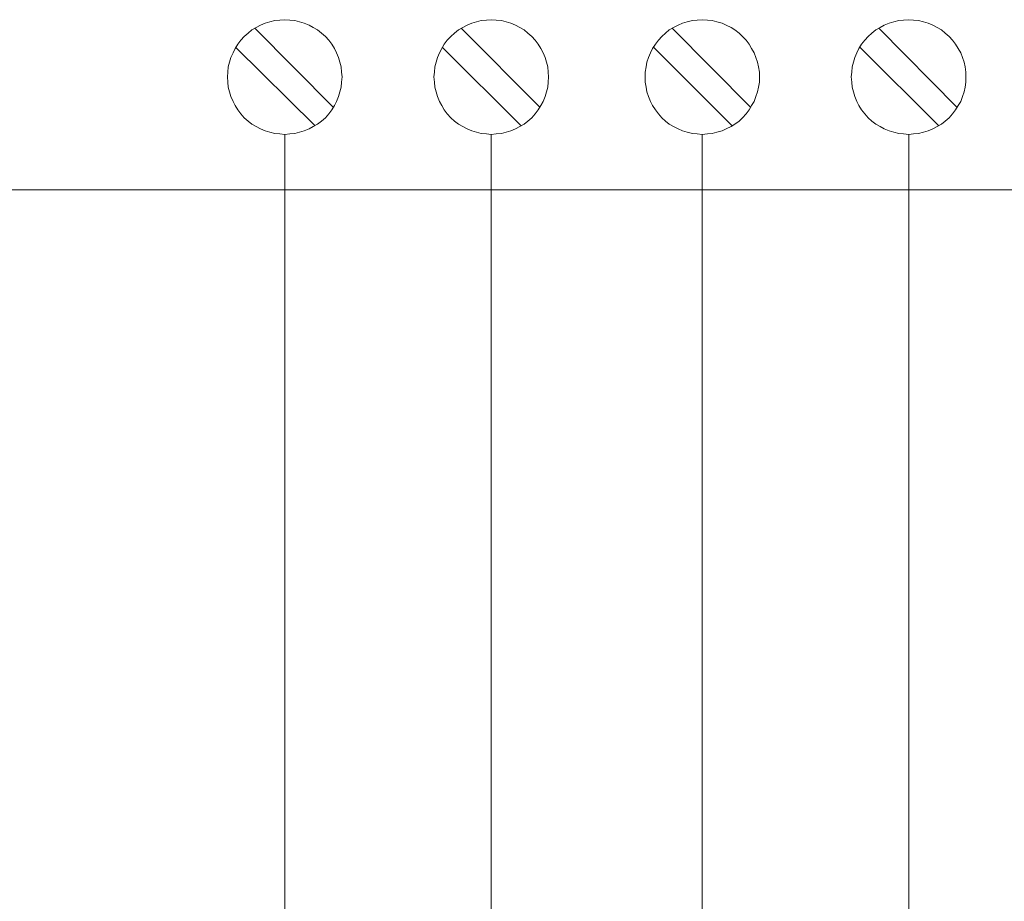
# Model space of a CAD drawing. Extents: x 163 to 437, y 233 to 519.
# Drawn here: x 229 to 263, y 268 to 298 of the extents above; entities that cross this region are included whole.
import ezdxf

# ---------------------------------------------------------------- set-up
doc = ezdxf.new("R2010")
doc.units = 0
doc.header["$MEASUREMENT"] = 0
doc.layers.add('Layer 1', color=7, linetype='Continuous', lineweight=0)

msp = doc.modelspace()

# ---------------------------------------------------------------- linework, layer by layer
at = {"layer": 'Layer 1', "color": 18, "lineweight": 18, "true_color": 0x010101}
for p, q in [((240.04, 295.27), (237.296, 298.03)), ((247.251, 295.27), (244.493, 298.03)), ((254.612, 295.27), (251.869, 298.03)), ((261.823, 295.27), (259.08, 298.03)), ((239.395, 294.625), (236.622, 297.37)), ((246.591, 294.625), (243.833, 297.37)), ((253.967, 294.625), (251.209, 297.37)), ((261.179, 294.625), (258.42, 297.37)), ((238.346, 262.118), (238.346, 294.325)), ((245.542, 294.325), (245.542, 262.118)), ((252.918, 262.118), (252.918, 294.325)), ((260.129, 294.325), (260.129, 262.118)), ((193.34, 292.39), (401.594, 292.39))]:
    msp.add_line(p, q, dxfattribs=at)
for points in [[(240.34, 296.335), (240.325, 296.5), (240.31, 296.681), (240.265, 296.846), (240.22, 297.011), (240.145, 297.176), (240.07, 297.325), (239.98, 297.476), (239.875, 297.61), (239.755, 297.745), (239.62, 297.865), (239.485, 297.971), (239.335, 298.06), (239.185, 298.136), (239.02, 298.211), (238.855, 298.256), (238.69, 298.301), (238.511, 298.315), (238.346, 298.33), (238.166, 298.315), (237.986, 298.301), (237.821, 298.256), (237.656, 298.211), (237.491, 298.136), (237.341, 298.06), (237.191, 297.971), (237.057, 297.865), (236.921, 297.745), (236.802, 297.61), (236.697, 297.476), (236.607, 297.325), (236.532, 297.176), (236.457, 297.011), (236.412, 296.846), (236.367, 296.681), (236.352, 296.5), (236.337, 296.335), (236.352, 296.155), (236.367, 295.976), (236.412, 295.81), (236.457, 295.645), (236.532, 295.48), (236.607, 295.33), (236.697, 295.181), (236.802, 295.045), (236.921, 294.91), (237.057, 294.79), (237.191, 294.685), (237.341, 294.596), (237.491, 294.52), (237.656, 294.445), (237.821, 294.4), (237.986, 294.355), (238.166, 294.34), (238.346, 294.325), (238.511, 294.34), (238.69, 294.355), (238.855, 294.4), (239.02, 294.445), (239.185, 294.52), (239.335, 294.596), (239.485, 294.685), (239.62, 294.79), (239.755, 294.91), (239.875, 295.045), (239.98, 295.181), (240.07, 295.33), (240.145, 295.48), (240.22, 295.645), (240.265, 295.81), (240.31, 295.976), (240.325, 296.155), (240.34, 296.335)], [(247.551, 296.335), (247.536, 296.5), (247.521, 296.681), (247.476, 296.846), (247.431, 297.011), (247.356, 297.176), (247.281, 297.325), (247.191, 297.476), (247.086, 297.61), (246.966, 297.745), (246.831, 297.865), (246.696, 297.971), (246.546, 298.06), (246.396, 298.136), (246.231, 298.211), (246.067, 298.256), (245.902, 298.301), (245.722, 298.315), (245.542, 298.33), (245.377, 298.315), (245.197, 298.301), (245.032, 298.256), (244.867, 298.211), (244.703, 298.136), (244.553, 298.06), (244.402, 297.971), (244.268, 297.865), (244.133, 297.745), (244.013, 297.61), (243.908, 297.476), (243.818, 297.325), (243.743, 297.176), (243.668, 297.011), (243.623, 296.846), (243.578, 296.681), (243.563, 296.5), (243.548, 296.335), (243.563, 296.155), (243.578, 295.976), (243.623, 295.81), (243.668, 295.645), (243.743, 295.48), (243.818, 295.33), (243.908, 295.181), (244.013, 295.045), (244.133, 294.91), (244.268, 294.79), (244.402, 294.685), (244.553, 294.596), (244.703, 294.52), (244.867, 294.445), (245.032, 294.4), (245.197, 294.355), (245.377, 294.34), (245.542, 294.325), (245.722, 294.34), (245.902, 294.355), (246.067, 294.4), (246.231, 294.445), (246.396, 294.52), (246.546, 294.596), (246.696, 294.685), (246.831, 294.79), (246.966, 294.91), (247.086, 295.045), (247.191, 295.181), (247.281, 295.33), (247.356, 295.48), (247.431, 295.645), (247.476, 295.81), (247.521, 295.976), (247.536, 296.155), (247.551, 296.335)], [(254.912, 296.335), (254.912, 296.5), (254.882, 296.681), (254.852, 296.846), (254.792, 297.011), (254.732, 297.176), (254.642, 297.325), (254.552, 297.476), (254.447, 297.61), (254.327, 297.745), (254.207, 297.865), (254.058, 297.971), (253.922, 298.06), (253.757, 298.136), (253.607, 298.211), (253.428, 298.256), (253.263, 298.301), (253.098, 298.315), (252.918, 298.33), (252.738, 298.315), (252.573, 298.301), (252.393, 298.256), (252.228, 298.211), (252.079, 298.136), (251.914, 298.06), (251.764, 297.971), (251.629, 297.865), (251.509, 297.745), (251.389, 297.61), (251.284, 297.476), (251.179, 297.325), (251.104, 297.176), (251.044, 297.011), (250.984, 296.846), (250.954, 296.681), (250.924, 296.5), (250.924, 296.335), (250.924, 296.155), (250.954, 295.976), (250.984, 295.81), (251.044, 295.645), (251.104, 295.48), (251.179, 295.33), (251.284, 295.181), (251.389, 295.045), (251.509, 294.91), (251.629, 294.79), (251.764, 294.685), (251.914, 294.596), (252.079, 294.52), (252.228, 294.445), (252.393, 294.4), (252.573, 294.355), (252.738, 294.34), (252.918, 294.325), (253.098, 294.34), (253.263, 294.355), (253.428, 294.4), (253.607, 294.445), (253.757, 294.52), (253.922, 294.596), (254.058, 294.685), (254.207, 294.79), (254.327, 294.91), (254.447, 295.045), (254.552, 295.181), (254.642, 295.33), (254.732, 295.48), (254.792, 295.645), (254.852, 295.81), (254.882, 295.976), (254.912, 296.155), (254.912, 296.335)], [(262.123, 296.335), (262.123, 296.5), (262.093, 296.681), (262.063, 296.846), (262.003, 297.011), (261.943, 297.176), (261.853, 297.325), (261.763, 297.476), (261.658, 297.61), (261.539, 297.745), (261.403, 297.865), (261.269, 297.971), (261.119, 298.06), (260.969, 298.136), (260.804, 298.211), (260.639, 298.256), (260.474, 298.301), (260.294, 298.315), (260.129, 298.33), (259.949, 298.315), (259.784, 298.301), (259.604, 298.256), (259.439, 298.211), (259.274, 298.136), (259.124, 298.06), (258.975, 297.971), (258.84, 297.865), (258.705, 297.745), (258.6, 297.61), (258.48, 297.476), (258.39, 297.325), (258.315, 297.176), (258.24, 297.011), (258.195, 296.846), (258.15, 296.681), (258.135, 296.5), (258.12, 296.335), (258.135, 296.155), (258.15, 295.976), (258.195, 295.81), (258.24, 295.645), (258.315, 295.48), (258.39, 295.33), (258.48, 295.181), (258.6, 295.045), (258.705, 294.91), (258.84, 294.79), (258.975, 294.685), (259.124, 294.596), (259.274, 294.52), (259.439, 294.445), (259.604, 294.4), (259.784, 294.355), (259.949, 294.34), (260.129, 294.325), (260.294, 294.34), (260.474, 294.355), (260.639, 294.4), (260.804, 294.445), (260.969, 294.52), (261.119, 294.596), (261.269, 294.685), (261.403, 294.79), (261.539, 294.91), (261.658, 295.045), (261.763, 295.181), (261.853, 295.33), (261.943, 295.48), (262.003, 295.645), (262.063, 295.81), (262.093, 295.976), (262.123, 296.155), (262.123, 296.335)]]:
    msp.add_lwpolyline(points, close=True, dxfattribs=at)

doc.saveas('drawing.dxf')
